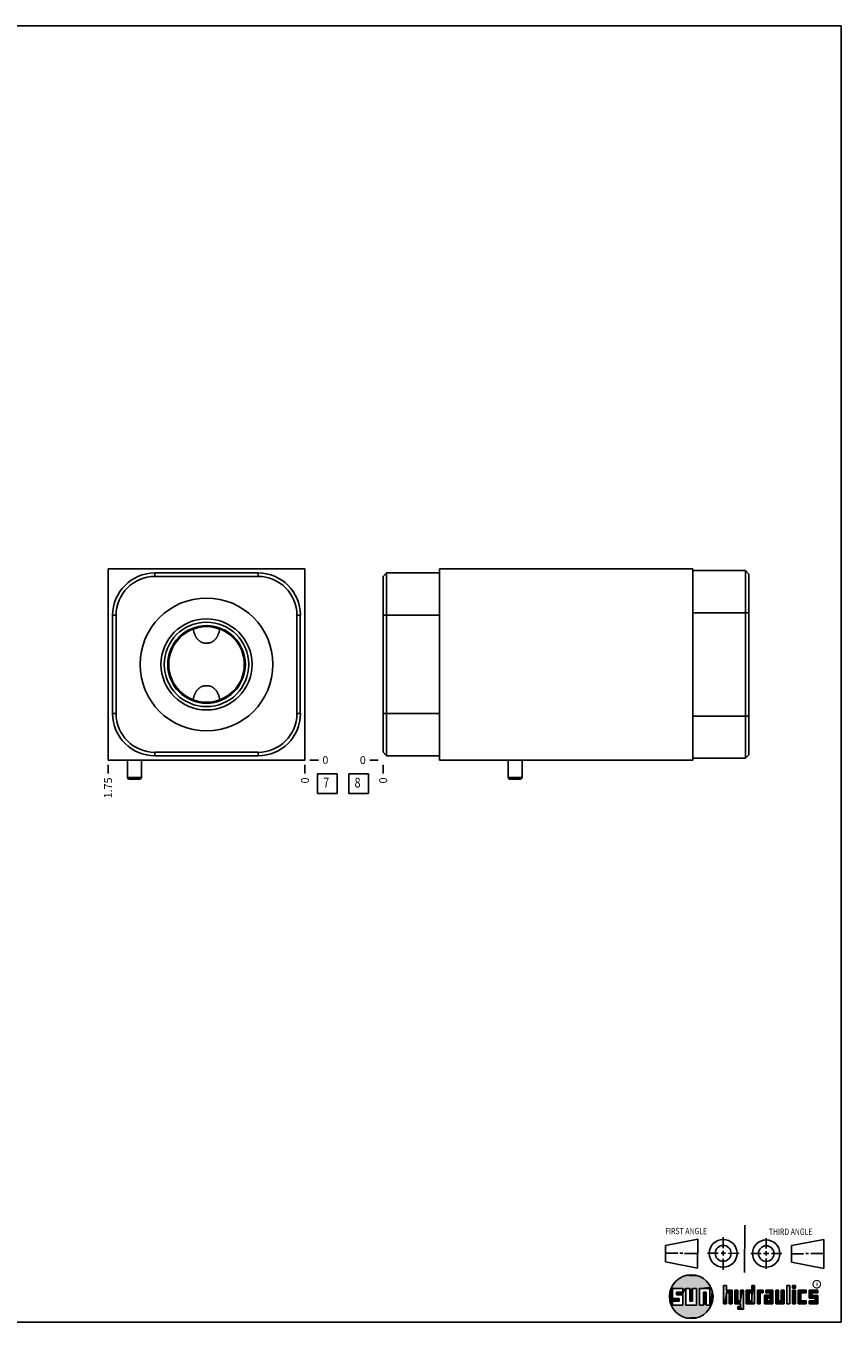
# Model space of a CAD drawing. Units: inches. Extents: x 0.3 to 21.7, y 0.3 to 16.7.
# Drawn here: x 11.4 to 21.7, y 0.3 to 16.7 of the extents above; entities that cross this region are included whole.
import ezdxf

# ---------------------------------------------------------------- set-up
doc = ezdxf.new("R2010")
doc.units = ezdxf.units.IN
doc.header["$LTSCALE"] = 1.21
doc.header["$MEASUREMENT"] = 0
doc.layers.get('0').update_dxf_attribs({"linetype": 'CONTINUOUS'})
doc.styles.get("Standard").update_dxf_attribs({"font": 'txt', "width": 0.8})
doc.styles.add('TEXTSTYLE_2', font='txt', dxfattribs={"width": 1.125})
doc.dimstyles.new('DIMSTYLE_1', dxfattribs={"dimtxt": 0.1, "dimasz": 0.1875, "dimexe": 0.125, "dimexo": 0.0625, "dimgap": 0.025, "dimtad": 0, "dimtih": 1, "dimtoh": 1, "dimlfac": 0.702737, "dimzin": 4, "dimdsep": 46, "dimtxsty": 'STANDARD', "dimblk": '_FILLED', "dimblk1": '_FILLED', "dimblk2": '_FILLED', "dimcen": 0.09, "dimadec": 0, "dimazin": 0, "dimtfac": 1, "dimtofl": 0, "dimtmove": 0, "dimatfit": 3, "dimldrblk": '_FILLED', "dimfxl": 1, "dimtolj": 1, "dimtzin": 4, "dimarcsym": 0})
doc.dimstyles.new('DIMSTYLE_2', dxfattribs={"dimtxt": 0.1, "dimasz": 0.1875, "dimexe": 0.125, "dimexo": 0.0625, "dimgap": 0.025, "dimtad": 0, "dimtih": 1, "dimtoh": 1, "dimdec": 0, "dimlfac": 0.702737, "dimzin": 4, "dimdsep": 46, "dimtxsty": 'STANDARD', "dimblk": '_FILLED', "dimblk1": '_FILLED', "dimblk2": '_FILLED', "dimcen": 0.09, "dimadec": 0, "dimazin": 0, "dimtfac": 1, "dimtdec": 0, "dimtofl": 0, "dimtmove": 0, "dimatfit": 3, "dimldrblk": '_FILLED', "dimfxl": 1, "dimtolj": 1, "dimtzin": 4, "dimarcsym": 0})

# ---------------------------------------------------------------- blocks, each defined once
blk = doc.blocks.new('SUN_FIRST_THIRD_ANGLE_BL0', base_point=(20.483, 1.228))
at = {"color": 7, "linetype": 'CONTINUOUS'}
for p, q in [((20.481, 1.528), (20.478, 0.929)), ((19.477, 1.271), (19.886, 1.35)), ((19.886, 1.35), (19.884, 0.984)), ((20.209, 1.375), (20.208, 1.237)), ((20.75, 1.233), (20.75, 1.363)), ((21.071, 1.269), (21.48, 1.344)), ((21.48, 1.344), (21.48, 0.977)), ((19.478, 1.065), (19.479, 1.271)), ((19.478, 1.172), (19.635, 1.171)), ((19.661, 1.171), (19.696, 1.171)), ((19.721, 1.17), (19.886, 1.169)), ((20.008, 1.174), (20.146, 1.173)), ((20.184, 1.172), (20.239, 1.171)), ((20.209, 1.201), (20.209, 1.142)), ((20.277, 1.171), (20.409, 1.17)), ((20.689, 1.17), (20.559, 1.17)), ((20.718, 1.17), (20.784, 1.167)), ((20.75, 1.198), (20.75, 1.142)), ((20.819, 1.168), (20.949, 1.168)), ((21.071, 1.269), (21.07, 1.061)), ((21.222, 1.165), (21.073, 1.165)), ((21.289, 1.168), (21.252, 1.168)), ((21.48, 1.168), (21.317, 1.168)), ((19.884, 0.984), (19.478, 1.065)), ((20.21, 1.1), (20.209, 0.963)), ((20.751, 1.105), (20.751, 0.975)), ((21.48, 0.977), (21.07, 1.061))]:
    blk.add_line(p, q, dxfattribs=at)
for centre, radius in [((20.208, 1.171), 0.176), ((20.752, 1.168), 0.172), ((20.208, 1.171), 0.101), ((20.752, 1.168), 0.0985)]:
    blk.add_circle(centre, radius, dxfattribs=at)
at = {"color": 2, "linetype": 'CONTINUOUS', "width": 0.8}
for s, p in [('FIRST ANGLE', (19.476, 1.413)), ('THIRD ANGLE', (20.785, 1.404))]:
    blk.add_text(s, height=0.08, dxfattribs=at).set_placement(p)
blk = doc.blocks.new('*D4')
at = {"color": 2, "linetype": 'CONTINUOUS'}
blk.add_line((12.43, 7.349), (12.43, 7.241), dxfattribs=at)
at = {"color": 2, "linetype": 'CONTINUOUS', "insert": (12.38, 7.191), "char_height": 0.1, "width": 0.32, "attachment_point": 3, "rotation": 90, "line_spacing_factor": 0.9}
blk.add_mtext('1.75', dxfattribs=at)
blk = doc.blocks.new('_FILLED')
at = {"color": 0, "linetype": 'BYBLOCK'}
blk.add_solid([(0, 0), (-1, 0.167), (-1, -0.167)], dxfattribs=at)
blk = doc.blocks.new('*D5')
at = {"color": 2, "linetype": 'CONTINUOUS'}
blk.add_line((14.92, 7.349), (14.92, 7.241), dxfattribs=at)
at = {"color": 2, "linetype": 'CONTINUOUS', "insert": (14.87, 7.191), "char_height": 0.1, "width": 0.08, "attachment_point": 3, "rotation": 90, "line_spacing_factor": 0.9}
blk.add_mtext('0', dxfattribs=at)
blk = doc.blocks.new('*D6')
at = {"color": 2, "linetype": 'CONTINUOUS'}
blk.add_line((14.982, 7.411), (15.09, 7.411), dxfattribs=at)
at = {"color": 2, "linetype": 'CONTINUOUS', "insert": (15.14, 7.461), "char_height": 0.1, "width": 0.08, "attachment_point": 1, "line_spacing_factor": 0.9}
blk.add_mtext('0', dxfattribs=at)
blk = doc.blocks.new('*D15')
at = {"color": 2, "linetype": 'CONTINUOUS'}
blk.add_line((15.909, 7.349), (15.909, 7.241), dxfattribs=at)
at = {"color": 2, "linetype": 'CONTINUOUS', "insert": (15.859, 7.191), "char_height": 0.1, "width": 0.08, "attachment_point": 3, "rotation": 90, "line_spacing_factor": 0.9}
blk.add_mtext('0', dxfattribs=at)
blk = doc.blocks.new('*D16')
at = {"color": 2, "linetype": 'CONTINUOUS'}
blk.add_line((15.847, 7.411), (15.739, 7.411), dxfattribs=at)
at = {"color": 2, "linetype": 'CONTINUOUS', "insert": (15.689, 7.461), "char_height": 0.1, "width": 0.08, "attachment_point": 3, "line_spacing_factor": 0.9}
blk.add_mtext('0', dxfattribs=at)
blk = doc.blocks.new('SUN_FACENUMBER_BL3', base_point=(15.204, 7.113))
at = {"color": 2, "linetype": 'CONTINUOUS'}
for p, q in [((15.079, 7.238), (15.329, 7.238)), ((15.079, 6.988), (15.079, 7.238)), ((15.329, 7.238), (15.329, 6.988)), ((15.329, 6.988), (15.079, 6.988))]:
    blk.add_line(p, q, dxfattribs=at)
at = {"color": 2, "linetype": 'CONTINUOUS', "width": 0.8}
blk.add_text('7', height=0.125, dxfattribs=at).set_placement((15.151, 7.064))
blk = doc.blocks.new('SUN_FACENUMBER_BL6', base_point=(15.599, 7.113))
at = {"color": 2, "linetype": 'CONTINUOUS'}
for p, q in [((15.474, 7.238), (15.724, 7.238)), ((15.474, 6.988), (15.474, 7.238)), ((15.724, 7.238), (15.724, 6.988)), ((15.724, 6.988), (15.474, 6.988))]:
    blk.add_line(p, q, dxfattribs=at)
at = {"color": 2, "linetype": 'CONTINUOUS', "width": 0.8}
blk.add_text('8', height=0.125, dxfattribs=at).set_placement((15.547, 7.064))

msp = doc.modelspace()

# ---------------------------------------------------------------- linework, layer by layer
at = {"color": 7, "linetype": 'CONTINUOUS'}
for p, q in [((0.301, 16.699), (21.699, 16.699)), ((21.699, 0.301), (21.699, 16.699)), ((12.43, 9.831), (12.43, 7.411)), ((14.92, 9.831), (12.43, 9.831)), ((13.022, 9.734), (13.022, 9.778)), ((13.022, 9.778), (14.328, 9.778)), ((13.022, 9.734), (14.328, 9.734)), ((14.328, 9.734), (14.328, 9.778)), ((14.92, 9.831), (14.92, 7.411)), ((15.909, 9.734), (15.953, 9.778)), ((15.909, 9.734), (15.909, 7.51)), ((15.953, 9.778), (15.953, 7.465)), ((15.953, 9.778), (16.621, 9.778)), ((16.621, 9.831), (16.621, 7.411)), ((16.621, 9.831), (19.823, 9.831)), ((19.823, 9.831), (19.823, 7.411)), ((20.49, 9.808), (19.823, 9.808)), ((20.49, 7.434), (20.49, 9.808)), ((20.534, 9.764), (20.49, 9.808)), ((20.534, 7.478), (20.534, 9.764)), ((12.488, 7.999), (12.488, 9.244)), ((12.532, 9.244), (12.488, 9.244)), ((12.532, 7.999), (12.532, 9.244)), ((14.817, 9.244), (14.861, 9.244)), ((14.817, 9.244), (14.817, 7.999)), ((14.861, 9.244), (14.861, 7.999)), ((15.909, 9.244), (16.621, 9.244)), ((20.534, 9.274), (19.823, 9.274)), ((12.532, 7.999), (12.488, 7.999)), ((14.817, 7.999), (14.861, 7.999)), ((15.909, 7.999), (16.621, 7.999)), ((20.534, 7.968), (19.823, 7.968)), ((14.92, 7.411), (12.43, 7.411)), ((12.674, 7.411), (12.674, 7.192)), ((12.851, 7.411), (12.851, 7.192)), ((14.328, 7.51), (13.022, 7.51)), ((13.022, 7.51), (13.022, 7.465)), ((14.328, 7.465), (13.022, 7.465)), ((14.328, 7.51), (14.328, 7.465)), ((15.953, 7.465), (15.909, 7.51)), ((16.621, 7.465), (15.953, 7.465)), ((19.823, 7.411), (16.621, 7.411)), ((17.488, 7.411), (17.488, 7.192)), ((17.666, 7.411), (17.666, 7.192)), ((20.49, 7.434), (19.823, 7.434)), ((20.534, 7.478), (20.49, 7.434)), ((12.674, 7.192), (12.69, 7.169)), ((12.674, 7.192), (12.851, 7.192)), ((12.69, 7.169), (12.836, 7.169)), ((12.851, 7.192), (12.836, 7.169)), ((17.488, 7.192), (17.666, 7.192)), ((17.488, 7.192), (17.504, 7.169)), ((17.504, 7.169), (17.65, 7.169)), ((17.666, 7.192), (17.65, 7.169)), ((19.7, 0.728), (19.569, 0.728)), ((19.569, 0.728), (19.569, 0.598)), ((19.617, 0.68), (19.7, 0.68)), ((19.617, 0.647), (19.617, 0.68)), ((19.7, 0.68), (19.7, 0.728)), ((19.787, 0.728), (19.738, 0.728)), ((19.738, 0.728), (19.738, 0.517)), ((19.787, 0.566), (19.787, 0.728)), ((19.869, 0.728), (19.82, 0.728)), ((19.82, 0.728), (19.82, 0.566)), ((19.869, 0.517), (19.869, 0.728)), ((19.91, 0.728), (20.041, 0.728)), ((19.91, 0.728), (19.91, 0.517)), ((19.992, 0.68), (19.959, 0.68)), ((19.959, 0.68), (19.959, 0.517)), ((19.992, 0.517), (19.992, 0.68)), ((20.041, 0.728), (20.041, 0.517)), ((20.25, 0.766), (20.214, 0.766)), ((20.214, 0.766), (20.214, 0.534)), ((20.25, 0.707), (20.25, 0.766)), ((20.321, 0.707), (20.25, 0.707)), ((20.25, 0.672), (20.285, 0.672)), ((20.25, 0.534), (20.25, 0.672)), ((20.285, 0.672), (20.285, 0.534)), ((20.321, 0.534), (20.321, 0.707)), ((20.392, 0.707), (20.356, 0.707)), ((20.356, 0.707), (20.356, 0.534)), ((20.392, 0.57), (20.392, 0.707)), ((20.463, 0.707), (20.428, 0.707)), ((20.428, 0.707), (20.428, 0.57)), ((20.463, 0.464), (20.463, 0.707)), ((20.571, 0.707), (20.5, 0.707)), ((20.5, 0.707), (20.5, 0.534)), ((20.535, 0.672), (20.571, 0.672)), ((20.535, 0.672), (20.535, 0.57)), ((20.606, 0.766), (20.571, 0.766)), ((20.571, 0.766), (20.571, 0.707)), ((20.571, 0.672), (20.571, 0.57)), ((20.606, 0.534), (20.606, 0.766)), ((20.713, 0.707), (20.642, 0.707)), ((20.642, 0.707), (20.642, 0.534)), ((20.677, 0.672), (20.713, 0.672)), ((20.677, 0.534), (20.677, 0.672)), ((20.713, 0.672), (20.713, 0.707)), ((20.837, 0.707), (20.746, 0.707)), ((20.746, 0.707), (20.746, 0.672)), ((20.746, 0.672), (20.801, 0.672)), ((20.801, 0.672), (20.801, 0.641)), ((20.837, 0.534), (20.837, 0.707)), ((20.908, 0.707), (20.872, 0.707)), ((20.872, 0.707), (20.872, 0.534)), ((20.908, 0.57), (20.908, 0.707)), ((20.979, 0.707), (20.943, 0.707)), ((20.943, 0.707), (20.943, 0.57)), ((20.979, 0.534), (20.979, 0.707)), ((21.05, 0.766), (21.014, 0.766)), ((21.014, 0.766), (21.014, 0.534)), ((21.05, 0.534), (21.05, 0.766)), ((21.121, 0.766), (21.085, 0.766)), ((21.085, 0.766), (21.085, 0.731)), ((21.085, 0.731), (21.121, 0.731)), ((21.121, 0.707), (21.085, 0.707)), ((21.085, 0.707), (21.085, 0.534)), ((21.121, 0.731), (21.121, 0.766)), ((21.121, 0.534), (21.121, 0.707)), ((21.259, 0.707), (21.156, 0.707)), ((21.156, 0.707), (21.156, 0.534)), ((21.192, 0.672), (21.259, 0.672)), ((21.192, 0.57), (21.192, 0.672)), ((21.259, 0.672), (21.259, 0.707)), ((21.407, 0.707), (21.294, 0.707)), ((21.294, 0.707), (21.294, 0.603)), ((21.33, 0.672), (21.407, 0.672)), ((21.33, 0.639), (21.33, 0.672)), ((21.407, 0.672), (21.407, 0.707)), ((19.569, 0.598), (19.651, 0.598)), ((19.651, 0.566), (19.569, 0.566)), ((19.569, 0.566), (19.569, 0.517)), ((19.569, 0.517), (19.7, 0.517)), ((19.7, 0.647), (19.617, 0.647)), ((19.651, 0.598), (19.651, 0.566)), ((19.7, 0.517), (19.7, 0.647)), ((19.738, 0.517), (19.869, 0.517)), ((19.82, 0.566), (19.787, 0.566)), ((19.959, 0.517), (19.91, 0.517)), ((20.041, 0.517), (19.992, 0.517)), ((20.214, 0.534), (20.25, 0.534)), ((20.285, 0.534), (20.321, 0.534)), ((20.356, 0.534), (20.428, 0.534)), ((20.428, 0.57), (20.392, 0.57)), ((20.428, 0.499), (20.394, 0.499)), ((20.394, 0.499), (20.394, 0.463)), ((20.428, 0.534), (20.428, 0.499)), ((20.5, 0.534), (20.606, 0.534)), ((20.571, 0.57), (20.535, 0.57)), ((20.642, 0.534), (20.677, 0.534)), ((20.801, 0.641), (20.73, 0.641)), ((20.73, 0.641), (20.73, 0.534)), ((20.73, 0.534), (20.837, 0.534)), ((20.801, 0.605), (20.766, 0.605)), ((20.766, 0.605), (20.766, 0.57)), ((20.766, 0.57), (20.801, 0.57)), ((20.801, 0.57), (20.801, 0.605)), ((20.872, 0.534), (20.979, 0.534)), ((20.943, 0.57), (20.908, 0.57)), ((21.014, 0.534), (21.05, 0.534)), ((21.085, 0.534), (21.121, 0.534)), ((21.156, 0.534), (21.259, 0.534)), ((21.259, 0.57), (21.192, 0.57)), ((21.259, 0.534), (21.259, 0.57)), ((21.294, 0.603), (21.371, 0.603)), ((21.371, 0.57), (21.294, 0.57)), ((21.294, 0.57), (21.294, 0.534)), ((21.294, 0.534), (21.407, 0.534)), ((21.407, 0.639), (21.33, 0.639)), ((21.371, 0.603), (21.371, 0.57)), ((21.407, 0.534), (21.407, 0.639)), ((20.394, 0.463), (20.463, 0.464)), ((0.301, 0.301), (21.699, 0.301))]:
    msp.add_line(p, q, dxfattribs=at)
at = {"color": 2, "linetype": 'CONTINUOUS', "const_width": 0.0141}
msp.add_lwpolyline([(21.343, 0.78, 1), (21.439, 0.78, 1)], format="xyb", close=True, dxfattribs=at)
at = {"color": 7, "linetype": 'CONTINUOUS'}
for centre, radius in [((13.675, 8.621), 0.84), ((13.675, 8.621), 0.576), ((13.675, 8.621), 0.534), ((13.675, 8.621), 0.491), ((13.675, 8.621), 0.478), ((19.804, 0.623), 0.276)]:
    msp.add_circle(centre, radius, dxfattribs=at)
for centre, radius, start, end in [((13.022, 9.244), 0.534, 90, 180), ((13.022, 9.244), 0.49, 90, 180), ((14.328, 9.244), 0.534, 0, 90), ((14.328, 9.244), 0.49, 0, 90), ((13.022, 7.999), 0.534, 180, 270), ((13.022, 7.999), 0.49, 180, 270), ((14.328, 7.999), 0.534, 270, 360), ((14.328, 7.999), 0.49, 270, 360)]:
    msp.add_arc(centre, radius, start, end, dxfattribs=at)
for points, knots in [([(13.506, 9.068), (13.507, 9.063), (13.509, 9.055), (13.511, 9.045), (13.514, 9.034), (13.518, 9.021), (13.523, 9.009), (13.527, 8.999), (13.53, 8.991), (13.533, 8.984), (13.537, 8.977), (13.541, 8.97), (13.545, 8.963), (13.55, 8.956), (13.554, 8.949), (13.559, 8.943), (13.565, 8.937), (13.57, 8.931), (13.577, 8.925), (13.583, 8.92), (13.59, 8.915), (13.597, 8.91), (13.605, 8.906), (13.612, 8.902), (13.621, 8.899), (13.629, 8.896), (13.638, 8.894), (13.647, 8.892), (13.656, 8.891), (13.665, 8.89), (13.675, 8.889), (13.684, 8.89), (13.693, 8.891), (13.702, 8.892), (13.711, 8.894), (13.72, 8.896), (13.729, 8.899), (13.737, 8.902), (13.745, 8.906), (13.752, 8.91), (13.76, 8.915), (13.766, 8.92), (13.773, 8.925), (13.779, 8.931), (13.785, 8.937), (13.79, 8.943), (13.795, 8.949), (13.8, 8.956), (13.804, 8.963), (13.808, 8.97), (13.812, 8.977), (13.816, 8.984), (13.819, 8.991), (13.823, 8.999), (13.827, 9.009), (13.831, 9.021), (13.835, 9.034), (13.838, 9.045), (13.84, 9.055), (13.842, 9.063), (13.843, 9.068)], [0, 0, 0, 0, 0.030071, 0.045095, 0.06011, 0.090118, 0.120108, 0.135103, 0.1501, 0.165102, 0.180116, 0.195146, 0.210199, 0.225285, 0.240413, 0.255596, 0.27085, 0.286191, 0.301639, 0.317215, 0.33294, 0.348834, 0.364915, 0.381195, 0.397679, 0.414365, 0.431237, 0.448272, 0.465438, 0.482696, 0.5, 0.517304, 0.534562, 0.551728, 0.568763, 0.585635, 0.602321, 0.618805, 0.635085, 0.651166, 0.66706, 0.682785, 0.698361, 0.713809, 0.72915, 0.744404, 0.759587, 0.774715, 0.789801, 0.804854, 0.819884, 0.834898, 0.8499, 0.864897, 0.879892, 0.909882, 0.93989, 0.954905, 0.969929, 1, 1, 1, 1]), ([(13.506, 8.174), (13.507, 8.179), (13.509, 8.187), (13.511, 8.197), (13.514, 8.208), (13.517, 8.218), (13.521, 8.228), (13.525, 8.238), (13.529, 8.248), (13.533, 8.258), (13.537, 8.265), (13.541, 8.272), (13.546, 8.281), (13.553, 8.29), (13.559, 8.299), (13.565, 8.305), (13.57, 8.311), (13.577, 8.317), (13.583, 8.322), (13.59, 8.327), (13.597, 8.332), (13.605, 8.336), (13.612, 8.34), (13.621, 8.343), (13.629, 8.346), (13.638, 8.348), (13.647, 8.35), (13.656, 8.351), (13.665, 8.352), (13.672, 8.352), (13.675, 8.352)], [0, 0, 0, 0, 0.060143, 0.090191, 0.120223, 0.180241, 0.210236, 0.240226, 0.300203, 0.330209, 0.360237, 0.390297, 0.420404, 0.480818, 0.511185, 0.541692, 0.572375, 0.603271, 0.634422, 0.665871, 0.69766, 0.729822, 0.762383, 0.795353, 0.828724, 0.862469, 0.896541, 0.930874, 0.96539, 1, 1, 1, 1]), ([(13.675, 8.352), (13.678, 8.352), (13.684, 8.352), (13.693, 8.351), (13.702, 8.35), (13.711, 8.348), (13.72, 8.346), (13.729, 8.343), (13.737, 8.34), (13.745, 8.336), (13.752, 8.332), (13.76, 8.327), (13.766, 8.322), (13.773, 8.317), (13.779, 8.311), (13.785, 8.305), (13.79, 8.299), (13.797, 8.29), (13.803, 8.281), (13.808, 8.272), (13.812, 8.265), (13.816, 8.258), (13.821, 8.248), (13.825, 8.238), (13.829, 8.228), (13.832, 8.218), (13.835, 8.208), (13.838, 8.197), (13.84, 8.187), (13.842, 8.179), (13.843, 8.174)], [0, 0, 0, 0, 0.03461, 0.069126, 0.103459, 0.137531, 0.171276, 0.204647, 0.237617, 0.270178, 0.30234, 0.334129, 0.365578, 0.396729, 0.427625, 0.458308, 0.488815, 0.519182, 0.579596, 0.609703, 0.639763, 0.669791, 0.699797, 0.759774, 0.789764, 0.819759, 0.879777, 0.909809, 0.939857, 1, 1, 1, 1])]:
    msp.add_open_spline(points, degree=3, knots=knots, dxfattribs=at)
for points in [[(19.606, 0.815), (19.63, 0.837), (19.99, 0.826)], [(19.99, 0.826), (20.013, 0.803), (19.606, 0.815)], [(19.63, 0.837), (19.656, 0.856), (19.964, 0.847)], [(19.964, 0.847), (19.99, 0.826), (19.63, 0.837)], [(19.656, 0.856), (19.685, 0.872), (19.937, 0.864)], [(19.937, 0.864), (19.964, 0.847), (19.656, 0.856)], [(19.685, 0.872), (19.715, 0.884), (19.907, 0.878)], [(19.907, 0.878), (19.937, 0.864), (19.685, 0.872)], [(19.715, 0.884), (19.747, 0.892), (19.876, 0.889)], [(19.876, 0.889), (19.907, 0.878), (19.715, 0.884)], [(19.747, 0.892), (19.779, 0.897), (19.844, 0.895)], [(19.844, 0.895), (19.876, 0.889), (19.747, 0.892)], [(19.812, 0.898), (19.844, 0.895), (19.779, 0.897)], [(19.532, 0.671), (19.569, 0.728), (19.528, 0.639)], [(19.528, 0.639), (19.569, 0.728), (19.528, 0.606)], [(19.569, 0.728), (19.569, 0.598), (19.528, 0.606)], [(19.54, 0.703), (19.569, 0.728), (19.532, 0.671)], [(19.54, 0.703), (19.551, 0.734), (19.569, 0.728)], [(19.551, 0.734), (19.566, 0.763), (20.049, 0.749)], [(19.551, 0.734), (20.049, 0.749), (19.569, 0.728)], [(19.566, 0.763), (19.584, 0.79), (20.032, 0.777)], [(20.032, 0.777), (20.049, 0.749), (19.566, 0.763)], [(19.569, 0.728), (20.049, 0.749), (19.7, 0.728)], [(19.584, 0.79), (19.606, 0.815), (20.013, 0.803)], [(20.013, 0.803), (20.032, 0.777), (19.584, 0.79)], [(19.617, 0.647), (19.617, 0.68), (19.7, 0.68)], [(19.617, 0.647), (19.7, 0.68), (19.7, 0.647)], [(19.7, 0.728), (20.049, 0.749), (19.738, 0.728)], [(19.7, 0.68), (19.7, 0.728), (19.738, 0.728)], [(19.7, 0.68), (19.738, 0.728), (19.7, 0.647)], [(19.7, 0.647), (19.738, 0.728), (19.7, 0.517)], [(19.738, 0.728), (19.738, 0.517), (19.7, 0.517)], [(19.738, 0.728), (20.049, 0.749), (19.787, 0.728)], [(19.787, 0.728), (20.049, 0.749), (19.82, 0.728)], [(19.787, 0.566), (19.787, 0.728), (19.82, 0.728)], [(19.82, 0.728), (19.82, 0.566), (19.787, 0.566)], [(19.82, 0.728), (20.049, 0.749), (19.869, 0.728)], [(19.869, 0.728), (20.049, 0.749), (19.91, 0.728)], [(19.869, 0.517), (19.869, 0.728), (19.91, 0.728)], [(19.91, 0.728), (19.91, 0.517), (19.869, 0.517)], [(19.91, 0.728), (20.049, 0.749), (20.041, 0.728)], [(19.959, 0.517), (19.959, 0.68), (19.992, 0.68)], [(19.992, 0.68), (19.992, 0.517), (19.959, 0.517)], [(20.049, 0.749), (20.062, 0.719), (20.041, 0.728)], [(20.041, 0.517), (20.041, 0.728), (20.062, 0.719)], [(20.072, 0.687), (20.041, 0.517), (20.062, 0.719)], [(20.078, 0.655), (20.041, 0.517), (20.072, 0.687)], [(20.25, 0.707), (20.214, 0.534), (20.25, 0.766)], [(20.214, 0.534), (20.214, 0.766), (20.25, 0.766)], [(20.25, 0.672), (20.214, 0.534), (20.25, 0.707)], [(20.25, 0.672), (20.25, 0.534), (20.214, 0.534)], [(20.321, 0.707), (20.25, 0.672), (20.25, 0.707)], [(20.25, 0.672), (20.321, 0.707), (20.285, 0.672)], [(20.285, 0.672), (20.321, 0.707), (20.285, 0.534)], [(20.321, 0.707), (20.321, 0.534), (20.285, 0.534)], [(20.392, 0.57), (20.356, 0.534), (20.392, 0.707)], [(20.356, 0.534), (20.356, 0.707), (20.392, 0.707)], [(20.428, 0.57), (20.428, 0.707), (20.463, 0.707)], [(20.428, 0.57), (20.463, 0.707), (20.428, 0.534)], [(20.428, 0.534), (20.463, 0.707), (20.428, 0.499)], [(20.463, 0.707), (20.463, 0.464), (20.428, 0.499)], [(20.571, 0.707), (20.535, 0.672), (20.5, 0.707)], [(20.5, 0.534), (20.5, 0.707), (20.535, 0.672)], [(20.535, 0.57), (20.5, 0.534), (20.535, 0.672)], [(20.535, 0.672), (20.571, 0.707), (20.571, 0.672)], [(20.571, 0.707), (20.571, 0.766), (20.606, 0.766)], [(20.571, 0.707), (20.606, 0.766), (20.571, 0.672)], [(20.571, 0.672), (20.606, 0.766), (20.571, 0.57)], [(20.606, 0.766), (20.606, 0.534), (20.571, 0.57)], [(20.713, 0.707), (20.677, 0.672), (20.642, 0.707)], [(20.642, 0.534), (20.642, 0.707), (20.677, 0.672)], [(20.677, 0.672), (20.677, 0.534), (20.642, 0.534)], [(20.713, 0.707), (20.713, 0.672), (20.677, 0.672)], [(20.746, 0.672), (20.746, 0.707), (20.837, 0.707)], [(20.746, 0.672), (20.837, 0.707), (20.801, 0.672)], [(20.801, 0.672), (20.837, 0.707), (20.801, 0.641)], [(20.801, 0.641), (20.837, 0.707), (20.801, 0.605)], [(20.801, 0.605), (20.837, 0.707), (20.801, 0.57)], [(20.837, 0.707), (20.837, 0.534), (20.801, 0.57)], [(20.908, 0.57), (20.872, 0.534), (20.908, 0.707)], [(20.872, 0.534), (20.872, 0.707), (20.908, 0.707)], [(20.943, 0.57), (20.943, 0.707), (20.979, 0.707)], [(20.979, 0.707), (20.979, 0.534), (20.943, 0.57)], [(21.014, 0.534), (21.014, 0.766), (21.05, 0.766)], [(21.05, 0.766), (21.05, 0.534), (21.014, 0.534)], [(21.085, 0.731), (21.085, 0.766), (21.121, 0.766)], [(21.121, 0.766), (21.121, 0.731), (21.085, 0.731)], [(21.085, 0.534), (21.085, 0.707), (21.121, 0.707)], [(21.121, 0.707), (21.121, 0.534), (21.085, 0.534)], [(21.259, 0.707), (21.192, 0.672), (21.156, 0.707)], [(21.156, 0.534), (21.156, 0.707), (21.192, 0.672)], [(21.192, 0.57), (21.156, 0.534), (21.192, 0.672)], [(21.259, 0.707), (21.259, 0.672), (21.192, 0.672)], [(21.407, 0.707), (21.33, 0.672), (21.294, 0.707)], [(21.294, 0.603), (21.294, 0.707), (21.33, 0.672)], [(21.33, 0.639), (21.294, 0.603), (21.33, 0.672)], [(21.407, 0.707), (21.407, 0.672), (21.33, 0.672)], [(19.532, 0.574), (19.528, 0.606), (19.569, 0.598)], [(19.651, 0.598), (19.532, 0.574), (19.569, 0.598)], [(19.532, 0.574), (19.651, 0.598), (19.569, 0.566)], [(19.54, 0.542), (19.532, 0.574), (19.569, 0.566)], [(19.569, 0.566), (19.569, 0.517), (19.54, 0.542)], [(19.551, 0.511), (19.54, 0.542), (19.569, 0.517)], [(20.041, 0.517), (19.551, 0.511), (19.992, 0.517)], [(19.992, 0.517), (19.551, 0.511), (19.959, 0.517)], [(19.959, 0.517), (19.551, 0.511), (19.91, 0.517)], [(19.91, 0.517), (19.551, 0.511), (19.869, 0.517)], [(19.869, 0.517), (19.551, 0.511), (19.738, 0.517)], [(19.738, 0.517), (19.551, 0.511), (19.7, 0.517)], [(19.7, 0.517), (19.551, 0.511), (19.569, 0.517)], [(19.551, 0.511), (20.041, 0.517), (20.049, 0.497)], [(19.566, 0.482), (19.551, 0.511), (20.049, 0.497)], [(20.049, 0.497), (20.032, 0.469), (19.566, 0.482)], [(19.651, 0.598), (19.651, 0.566), (19.569, 0.566)], [(20.079, 0.623), (20.041, 0.517), (20.078, 0.655)], [(20.078, 0.59), (20.041, 0.517), (20.079, 0.623)], [(20.072, 0.558), (20.041, 0.517), (20.078, 0.59)], [(20.062, 0.527), (20.041, 0.517), (20.072, 0.558)], [(20.062, 0.527), (20.049, 0.497), (20.041, 0.517)], [(20.428, 0.57), (20.356, 0.534), (20.392, 0.57)], [(20.356, 0.534), (20.428, 0.57), (20.428, 0.534)], [(20.463, 0.464), (20.394, 0.463), (20.428, 0.499)], [(20.394, 0.463), (20.394, 0.499), (20.428, 0.499)], [(20.571, 0.57), (20.5, 0.534), (20.535, 0.57)], [(20.5, 0.534), (20.571, 0.57), (20.606, 0.534)], [(20.801, 0.641), (20.766, 0.605), (20.73, 0.641)], [(20.73, 0.534), (20.73, 0.641), (20.766, 0.605)], [(20.766, 0.57), (20.73, 0.534), (20.766, 0.605)], [(20.801, 0.57), (20.73, 0.534), (20.766, 0.57)], [(20.73, 0.534), (20.801, 0.57), (20.837, 0.534)], [(20.766, 0.605), (20.801, 0.641), (20.801, 0.605)], [(20.943, 0.57), (20.872, 0.534), (20.908, 0.57)], [(20.872, 0.534), (20.943, 0.57), (20.979, 0.534)], [(21.259, 0.57), (21.156, 0.534), (21.192, 0.57)], [(21.259, 0.57), (21.259, 0.534), (21.156, 0.534)], [(21.407, 0.639), (21.294, 0.603), (21.33, 0.639)], [(21.294, 0.603), (21.407, 0.639), (21.371, 0.603)], [(21.294, 0.534), (21.294, 0.57), (21.371, 0.57)], [(21.294, 0.534), (21.371, 0.57), (21.407, 0.534)], [(21.371, 0.603), (21.407, 0.639), (21.371, 0.57)], [(21.407, 0.639), (21.407, 0.534), (21.371, 0.57)], [(19.584, 0.455), (19.566, 0.482), (20.032, 0.469)], [(20.032, 0.469), (20.013, 0.443), (19.584, 0.455)], [(19.606, 0.431), (19.584, 0.455), (20.013, 0.443)], [(20.013, 0.443), (19.99, 0.419), (19.606, 0.431)], [(19.63, 0.408), (19.606, 0.431), (19.99, 0.419)], [(19.99, 0.419), (19.964, 0.399), (19.63, 0.408)], [(19.656, 0.389), (19.63, 0.408), (19.964, 0.399)], [(19.964, 0.399), (19.937, 0.381), (19.656, 0.389)], [(19.685, 0.374), (19.656, 0.389), (19.937, 0.381)], [(19.937, 0.381), (19.907, 0.367), (19.685, 0.374)], [(19.715, 0.361), (19.685, 0.374), (19.907, 0.367)], [(19.907, 0.367), (19.876, 0.357), (19.715, 0.361)], [(19.747, 0.353), (19.715, 0.361), (19.876, 0.357)], [(19.876, 0.357), (19.844, 0.35), (19.747, 0.353)], [(19.779, 0.348), (19.747, 0.353), (19.844, 0.35)], [(19.844, 0.35), (19.812, 0.347), (19.779, 0.348)]]:
    msp.add_solid(points, dxfattribs=at)

# ---------------------------------------------------------------- block references
at = {"color": 2, "linetype": 'CONTINUOUS'}
for name, p in [('SUN_FACENUMBER_BL3', (15.204, 7.113)), ('SUN_FACENUMBER_BL6', (15.599, 7.113)), ('SUN_FIRST_THIRD_ANGLE_BL0', (20.483, 1.228))]:
    msp.add_blockref(name, p, dxfattribs=at)

# ---------------------------------------------------------------- texts
at = {"color": 2, "linetype": 'CONTINUOUS', "insert": (21.375, 0.8), "char_height": 0.0407, "width": 0.0458, "attachment_point": 1, "line_spacing_factor": 0.9, "style": 'TEXTSTYLE_2'}
msp.add_mtext('R', dxfattribs=at)

# ---------------------------------------------------------------- dimensions: what is measured, and where the dimension line sits
at = {"color": 2, "linetype": 'CONTINUOUS'}
for feature_location, offset, dtype, origin, dimstyle, picture, middle in [((12.43, 7.349), (0, -0.107), 1, (14.92, 7.411), 'DIMSTYLE_1', '*D4', (12.43, 7.044)), ((14.919819225, 7.348899087), (0, -0.1075), 1, (14.919819225, 7.411399087), 'DIMSTYLE_2', '*D5', (14.91981908, 7.15139877)), ((14.982319225, 7.411399087), (0.1075, 0), 0, (14.919819225, 7.411399087), 'DIMSTYLE_2', '*D6', (15.179819397, 7.411399139)), ((15.846768761, 7.411399087), (-0.1075, 0), 0, (15.909268761, 7.411399087), 'DIMSTYLE_2', '*D16', (15.649269104, 7.411399139)), ((15.909268761, 7.348899087), (0, -0.1075), 1, (15.909268761, 7.411399087), 'DIMSTYLE_2', '*D15', (15.909268617, 7.151398697))]:
    dim = msp.add_ordinate_dim(feature_location=feature_location, offset=offset, dtype=dtype, origin=origin, dimstyle=dimstyle, dxfattribs=at)
    dim.commit()
    dim.dimension.update_dxf_attribs({"geometry": picture, "text_midpoint": middle})

doc.saveas('drawing.dxf')
